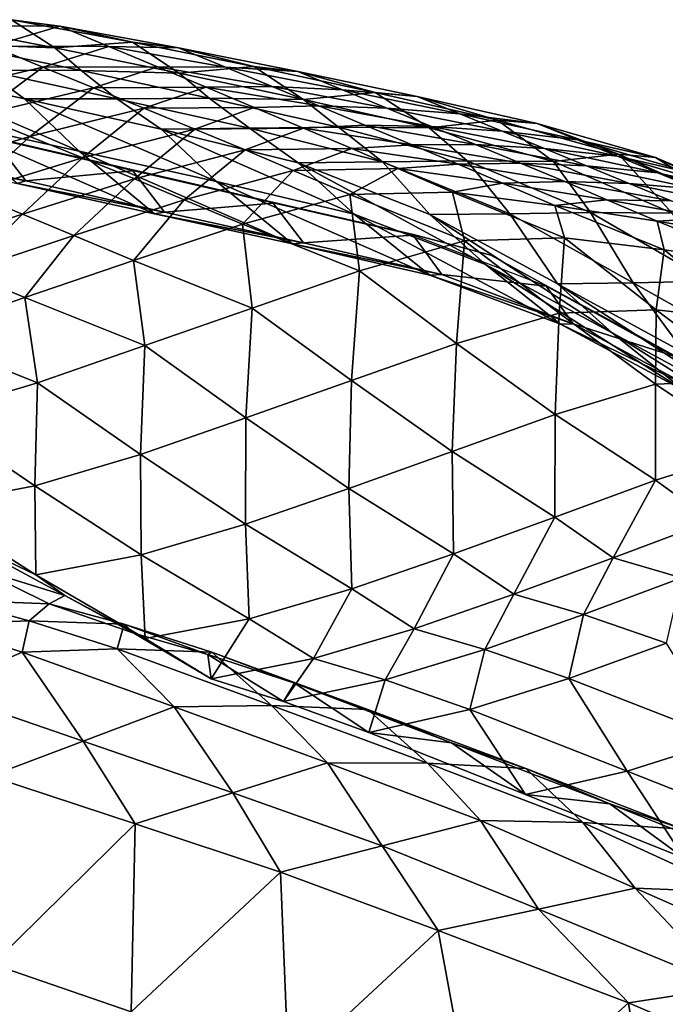
# Model space of a CAD drawing. Units: metres. Extents: x 182.05 to 191.1, y 196.11 to 199.19.
# Drawn here: x 187.38 to 187.51, y 198.99 to 199.18 of the extents above; entities that cross this region are included whole.
import ezdxf

# ---------------------------------------------------------------- set-up
doc = ezdxf.new("R2010")
doc.units = ezdxf.units.M
doc.linetypes.add('AUSGEZOGEN', pattern=[0])
doc.layers.add('VARIANTE-1-090615', color=7, linetype='AUSGEZOGEN', lineweight=13)

msp = doc.modelspace()

# ---------------------------------------------------------------- linework, layer by layer
at = {"layer": 'VARIANTE-1-090615', "color": 35, "linetype": 'AUSGEZOGEN', "lineweight": 25, "transparency": 33554687}
for points in [[(187.37958, 199.18417, 0.36261), (187.38818, 199.17859, 0.30604), (187.36369, 199.18331, 0.32131)], [(187.36564, 199.18301, 0.42269), (187.38916, 199.18286, 0.4031), (187.37958, 199.18417, 0.36261)], [(187.38916, 199.18286, 0.4031), (187.40356, 199.17968, 0.34514), (187.37958, 199.18417, 0.36261)], [(187.37958, 199.18417, 0.36261), (187.40356, 199.17968, 0.34514), (187.38818, 199.17859, 0.30604)], [(187.36369, 199.18331, 0.32131), (187.38818, 199.17859, 0.30604), (187.36813, 199.1793, 0.26863)], [(187.37574, 199.17889, 0.46585), (187.38916, 199.18286, 0.4031), (187.36564, 199.18301, 0.42269)], [(187.37574, 199.17889, 0.46585), (187.39887, 199.17882, 0.44401), (187.38916, 199.18286, 0.4031)], [(187.39887, 199.17882, 0.44401), (187.41272, 199.17857, 0.38343), (187.38916, 199.18286, 0.4031)], [(187.38916, 199.18286, 0.4031), (187.41272, 199.17857, 0.38343), (187.40356, 199.17968, 0.34514)], [(187.36248, 199.16929, 0.53252), (187.38579, 199.17477, 0.50871), (187.37574, 199.17889, 0.46585)], [(187.38818, 199.17859, 0.30604), (187.3934, 199.17406, 0.25544), (187.36813, 199.1793, 0.26863)], [(187.36813, 199.1793, 0.26863), (187.3934, 199.17406, 0.25544), (187.37434, 199.17412, 0.21942)], [(187.38579, 199.17477, 0.50871), (187.39887, 199.17882, 0.44401), (187.37574, 199.17889, 0.46585)], [(187.38579, 199.17477, 0.50871), (187.40852, 199.17478, 0.48463), (187.39887, 199.17882, 0.44401)], [(187.40356, 199.17968, 0.34514), (187.4128, 199.17358, 0.29071), (187.38818, 199.17859, 0.30604)], [(187.38818, 199.17859, 0.30604), (187.4128, 199.17358, 0.29071), (187.3934, 199.17406, 0.25544)], [(187.40852, 199.17478, 0.48463), (187.42202, 199.17473, 0.42212), (187.39887, 199.17882, 0.44401)], [(187.39887, 199.17882, 0.44401), (187.42202, 199.17473, 0.42212), (187.41272, 199.17857, 0.38343)], [(187.41272, 199.17857, 0.38343), (187.42762, 199.17486, 0.32765), (187.40356, 199.17968, 0.34514)], [(187.40356, 199.17968, 0.34514), (187.42762, 199.17486, 0.32765), (187.4128, 199.17358, 0.29071)], [(187.42202, 199.17473, 0.42212), (187.43636, 199.17391, 0.36376), (187.41272, 199.17857, 0.38343)], [(187.41272, 199.17857, 0.38343), (187.43636, 199.17391, 0.36376), (187.42762, 199.17486, 0.32765)], [(187.37434, 199.17412, 0.21942), (187.38216, 199.16843, 0.17476), (187.35539, 199.17425, 0.18381)], [(187.35539, 199.17425, 0.18381), (187.38216, 199.16843, 0.17476), (187.39296, 199.15807, 0.12531)], [(187.35539, 199.17425, 0.18381), (187.39296, 199.15807, 0.12531), (187.3659, 199.164, 0.13206)], [(187.37286, 199.16512, 0.57756), (187.38579, 199.17477, 0.50871), (187.36248, 199.16929, 0.53252)], [(187.37286, 199.16512, 0.57756), (187.39583, 199.17067, 0.55151), (187.38579, 199.17477, 0.50871)], [(187.3934, 199.17406, 0.25544), (187.40043, 199.16848, 0.20823), (187.37434, 199.17412, 0.21942)], [(187.37434, 199.17412, 0.21942), (187.40043, 199.16848, 0.20823), (187.38216, 199.16843, 0.17476)], [(187.39583, 199.17067, 0.55151), (187.40852, 199.17478, 0.48463), (187.38579, 199.17477, 0.50871)], [(187.4128, 199.17358, 0.29071), (187.41881, 199.16859, 0.24211), (187.3934, 199.17406, 0.25544)], [(187.3934, 199.17406, 0.25544), (187.41881, 199.16859, 0.24211), (187.40043, 199.16848, 0.20823)], [(187.39583, 199.17067, 0.55151), (187.41816, 199.17075, 0.52519), (187.40852, 199.17478, 0.48463)], [(187.41816, 199.17075, 0.52519), (187.43127, 199.17088, 0.46052), (187.40852, 199.17478, 0.48463)], [(187.40852, 199.17478, 0.48463), (187.43127, 199.17088, 0.46052), (187.42202, 199.17473, 0.42212)], [(187.42762, 199.17486, 0.32765), (187.43751, 199.16829, 0.27527), (187.4128, 199.17358, 0.29071)], [(187.43127, 199.17088, 0.46052), (187.44524, 199.17027, 0.40026), (187.42202, 199.17473, 0.42212)], [(187.42202, 199.17473, 0.42212), (187.44524, 199.17027, 0.40026), (187.43636, 199.17391, 0.36376)], [(187.43636, 199.17391, 0.36376), (187.45174, 199.16972, 0.31005), (187.42762, 199.17486, 0.32765)], [(187.42762, 199.17486, 0.32765), (187.45174, 199.16972, 0.31005), (187.43751, 199.16829, 0.27527)], [(187.4128, 199.17358, 0.29071), (187.43751, 199.16829, 0.27527), (187.41881, 199.16859, 0.24211)], [(187.44524, 199.17027, 0.40026), (187.46004, 199.16892, 0.344), (187.43636, 199.17391, 0.36376)], [(187.43636, 199.17391, 0.36376), (187.46004, 199.16892, 0.344), (187.45174, 199.16972, 0.31005)], [(187.38317, 199.16096, 0.62219), (187.39583, 199.17067, 0.55151), (187.37286, 199.16512, 0.57756)], [(187.38317, 199.16096, 0.62219), (187.40581, 199.16658, 0.59389), (187.39583, 199.17067, 0.55151)], [(187.40581, 199.16658, 0.59389), (187.41816, 199.17075, 0.52519), (187.39583, 199.17067, 0.55151)], [(187.40581, 199.16658, 0.59389), (187.42774, 199.16673, 0.56534), (187.41816, 199.17075, 0.52519)], [(187.41816, 199.17075, 0.52519), (187.44051, 199.16705, 0.49886), (187.43127, 199.17088, 0.46052)], [(187.42774, 199.16673, 0.56534), (187.44051, 199.16705, 0.49886), (187.41816, 199.17075, 0.52519)], [(187.44051, 199.16705, 0.49886), (187.45406, 199.16662, 0.43647), (187.43127, 199.17088, 0.46052)], [(187.43127, 199.17088, 0.46052), (187.45406, 199.16662, 0.43647), (187.44524, 199.17027, 0.40026)], [(187.45406, 199.16662, 0.43647), (187.46849, 199.16547, 0.37832), (187.44524, 199.17027, 0.40026)], [(187.44524, 199.17027, 0.40026), (187.46849, 199.16547, 0.37832), (187.46004, 199.16892, 0.344)], [(187.40043, 199.16848, 0.20823), (187.40927, 199.16243, 0.16552), (187.38216, 199.16843, 0.17476)], [(187.38216, 199.16843, 0.17476), (187.40927, 199.16243, 0.16552), (187.42024, 199.15205, 0.11846)], [(187.38216, 199.16843, 0.17476), (187.42024, 199.15205, 0.11846), (187.39296, 199.15807, 0.12531)], [(187.41881, 199.16859, 0.24211), (187.42681, 199.16261, 0.19687), (187.40043, 199.16848, 0.20823)], [(187.40043, 199.16848, 0.20823), (187.42681, 199.16261, 0.19687), (187.40927, 199.16243, 0.16552)], [(187.43751, 199.16829, 0.27527), (187.44446, 199.16285, 0.22861), (187.41881, 199.16859, 0.24211)], [(187.41881, 199.16859, 0.24211), (187.44446, 199.16285, 0.22861), (187.42681, 199.16261, 0.19687)], [(187.45174, 199.16972, 0.31005), (187.4624, 199.16272, 0.25967), (187.43751, 199.16829, 0.27527)], [(187.43751, 199.16829, 0.27527), (187.4624, 199.16272, 0.25967), (187.44446, 199.16285, 0.22861)], [(187.46004, 199.16892, 0.344), (187.476, 199.16424, 0.2923), (187.45174, 199.16972, 0.31005)], [(187.45174, 199.16972, 0.31005), (187.476, 199.16424, 0.2923), (187.4624, 199.16272, 0.25967)], [(187.46849, 199.16547, 0.37832), (187.48385, 199.16357, 0.32411), (187.46004, 199.16892, 0.344)], [(187.46004, 199.16892, 0.344), (187.48385, 199.16357, 0.32411), (187.476, 199.16424, 0.2923)], [(187.39367, 199.15671, 0.66801), (187.40581, 199.16658, 0.59389), (187.38317, 199.16096, 0.62219)], [(187.39367, 199.15671, 0.66801), (187.41596, 199.1624, 0.63747), (187.40581, 199.16658, 0.59389)], [(187.41596, 199.1624, 0.63747), (187.42774, 199.16673, 0.56534), (187.40581, 199.16658, 0.59389)], [(187.41596, 199.1624, 0.63747), (187.43751, 199.16263, 0.60667), (187.42774, 199.16673, 0.56534)], [(187.43751, 199.16263, 0.60667), (187.44968, 199.16324, 0.5368), (187.44051, 199.16705, 0.49886), (187.42774, 199.16673, 0.56534)], [(187.44968, 199.16324, 0.5368), (187.46289, 199.16298, 0.47263), (187.44051, 199.16705, 0.49886)], [(187.44051, 199.16705, 0.49886), (187.46289, 199.16298, 0.47263), (187.45406, 199.16662, 0.43647)], [(187.46289, 199.16298, 0.47263), (187.47689, 199.16201, 0.41237), (187.45406, 199.16662, 0.43647)], [(187.45406, 199.16662, 0.43647), (187.47689, 199.16201, 0.41237), (187.46849, 199.16547, 0.37832)], [(187.36036, 199.15425, 0.65066), (187.38317, 199.16096, 0.62219), (187.37286, 199.16512, 0.57756)], [(187.47689, 199.16201, 0.41237), (187.49186, 199.16031, 0.35627), (187.46849, 199.16547, 0.37832)], [(187.46849, 199.16547, 0.37832), (187.49186, 199.16031, 0.35627), (187.48385, 199.16357, 0.32411)], [(187.3659, 199.164, 0.13206), (187.39296, 199.15807, 0.12531), (187.40796, 199.14561, 0.07398)], [(187.3659, 199.164, 0.13206), (187.40796, 199.14561, 0.07398), (187.38069, 199.15161, 0.0784)], [(187.38211, 199.15932, -0.4), (187.36663, 199.1629, -0.4), (187.36663, 199.1629, 0)], [(187.38211, 199.15932, -0.4), (187.36663, 199.1629, 0), (187.38211, 199.15932, 0)], [(187.40397, 199.15254, 0.71304), (187.41596, 199.1624, 0.63747), (187.39367, 199.15671, 0.66801)], [(187.40397, 199.15254, 0.71304), (187.42593, 199.1583, 0.68025), (187.41596, 199.1624, 0.63747)], [(187.42681, 199.16261, 0.19687), (187.43645, 199.15577, 0.15613), (187.40927, 199.16243, 0.16552)], [(187.40927, 199.16243, 0.16552), (187.43645, 199.15577, 0.15613), (187.44752, 199.14558, 0.11153)], [(187.40927, 199.16243, 0.16552), (187.44752, 199.14558, 0.11153), (187.42024, 199.15205, 0.11846)], [(187.42593, 199.1583, 0.68025), (187.43751, 199.16263, 0.60667), (187.41596, 199.1624, 0.63747)], [(187.42593, 199.1583, 0.68025), (187.44708, 199.15861, 0.64721), (187.43751, 199.16263, 0.60667)], [(187.44446, 199.16285, 0.22861), (187.45316, 199.15593, 0.18537), (187.42681, 199.16261, 0.19687)], [(187.42681, 199.16261, 0.19687), (187.45316, 199.15593, 0.18537), (187.43645, 199.15577, 0.15613)], [(187.43751, 199.16263, 0.60667), (187.45904, 199.15933, 0.5759), (187.44968, 199.16324, 0.5368)], [(187.44708, 199.15861, 0.64721), (187.45904, 199.15933, 0.5759), (187.43751, 199.16263, 0.60667)], [(187.4624, 199.16272, 0.25967), (187.46999, 199.15614, 0.21499), (187.44446, 199.16285, 0.22861)], [(187.44446, 199.16285, 0.22861), (187.46999, 199.15614, 0.21499), (187.45316, 199.15593, 0.18537)], [(187.45904, 199.15933, 0.5759), (187.47165, 199.15936, 0.50839), (187.44968, 199.16324, 0.5368)], [(187.44968, 199.16324, 0.5368), (187.47165, 199.15936, 0.50839), (187.46289, 199.16298, 0.47263)], [(187.476, 199.16424, 0.2923), (187.48707, 199.15601, 0.24396), (187.4624, 199.16272, 0.25967)], [(187.4624, 199.16272, 0.25967), (187.48707, 199.15601, 0.24396), (187.46999, 199.15614, 0.21499)], [(187.47165, 199.15936, 0.50839), (187.48529, 199.15857, 0.44636), (187.46289, 199.16298, 0.47263)], [(187.46289, 199.16298, 0.47263), (187.48529, 199.15857, 0.44636), (187.47689, 199.16201, 0.41237)], [(187.48385, 199.16357, 0.32411), (187.49997, 199.15748, 0.27446), (187.476, 199.16424, 0.2923)], [(187.476, 199.16424, 0.2923), (187.49997, 199.15748, 0.27446), (187.48707, 199.15601, 0.24396)], [(187.49186, 199.16031, 0.35627), (187.50732, 199.1568, 0.30415), (187.48385, 199.16357, 0.32411)], [(187.48385, 199.16357, 0.32411), (187.50732, 199.1568, 0.30415), (187.49997, 199.15748, 0.27446)], [(187.35483, 199.15836, 0.03827), (187.38242, 199.15214, 0.03606), (187.37588, 199.16061, 0)], [(187.37116, 199.14988, 0.69875), (187.38317, 199.16096, 0.62219), (187.36036, 199.15425, 0.65066)], [(187.37116, 199.14988, 0.69875), (187.39367, 199.15671, 0.66801), (187.38317, 199.16096, 0.62219)], [(187.38242, 199.15214, 0.03606), (187.40365, 199.15419, 0), (187.37588, 199.16061, 0)], [(187.48529, 199.15857, 0.44636), (187.49982, 199.15704, 0.38816), (187.47689, 199.16201, 0.41237)], [(187.47689, 199.16201, 0.41237), (187.49982, 199.15704, 0.38816), (187.49186, 199.16031, 0.35627)], [(187.39752, 199.15576, -0.4), (187.38211, 199.15932, -0.4), (187.38211, 199.15932, 0)], [(187.39752, 199.15576, -0.4), (187.38211, 199.15932, 0), (187.39752, 199.15576, 0)], [(187.43546, 199.15421, 0.72312), (187.44708, 199.15861, 0.64721), (187.42593, 199.1583, 0.68025)], [(187.43546, 199.15421, 0.72312), (187.45623, 199.1546, 0.68783), (187.44708, 199.15861, 0.64721)], [(187.44708, 199.15861, 0.64721), (187.46821, 199.15551, 0.61423), (187.45904, 199.15933, 0.5759)], [(187.45623, 199.1546, 0.68783), (187.46821, 199.15551, 0.61423), (187.44708, 199.15861, 0.64721)], [(187.45904, 199.15933, 0.5759), (187.48058, 199.15566, 0.5453), (187.47165, 199.15936, 0.50839)], [(187.46821, 199.15551, 0.61423), (187.48058, 199.15566, 0.5453), (187.45904, 199.15933, 0.5759)], [(187.48058, 199.15566, 0.5453), (187.49362, 199.15514, 0.47997), (187.47165, 199.15936, 0.50839)], [(187.47165, 199.15936, 0.50839), (187.49362, 199.15514, 0.47997), (187.48529, 199.15857, 0.44636)], [(187.49362, 199.15514, 0.47997), (187.50778, 199.15379, 0.42), (187.48529, 199.15857, 0.44636)], [(187.48529, 199.15857, 0.44636), (187.50778, 199.15379, 0.42), (187.49982, 199.15704, 0.38816)], [(187.49982, 199.15704, 0.38816), (187.51483, 199.1536, 0.33416), (187.49186, 199.16031, 0.35627)], [(187.49186, 199.16031, 0.35627), (187.51483, 199.1536, 0.33416), (187.50732, 199.1568, 0.30415)], [(187.35339, 199.15764, 0.08282), (187.38242, 199.15214, 0.03606), (187.35483, 199.15836, 0.03827)], [(187.35339, 199.15764, 0.08282), (187.38069, 199.15161, 0.0784), (187.38242, 199.15214, 0.03606)], [(187.38176, 199.14558, 0.74606), (187.39367, 199.15671, 0.66801), (187.37116, 199.14988, 0.69875)], [(187.38176, 199.14558, 0.74606), (187.40397, 199.15254, 0.71304), (187.39367, 199.15671, 0.66801)], [(187.39296, 199.15807, 0.12531), (187.42024, 199.15205, 0.11846), (187.4353, 199.13963, 0.06957)], [(187.39296, 199.15807, 0.12531), (187.4353, 199.13963, 0.06957), (187.40796, 199.14561, 0.07398)], [(187.41384, 199.14839, 0.75815), (187.42593, 199.1583, 0.68025), (187.40397, 199.15254, 0.71304)], [(187.41384, 199.14839, 0.75815), (187.43546, 199.15421, 0.72312), (187.42593, 199.1583, 0.68025)], [(187.49997, 199.15748, 0.27446), (187.51062, 199.14577, 0.22816), (187.48707, 199.15601, 0.24396)], [(187.50778, 199.15379, 0.42), (187.52229, 199.15039, 0.36392), (187.49982, 199.15704, 0.38816)], [(187.49982, 199.15704, 0.38816), (187.52229, 199.15039, 0.36392), (187.51483, 199.1536, 0.33416)], [(187.50732, 199.1568, 0.30415), (187.5228, 199.14722, 0.25653), (187.49997, 199.15748, 0.27446)], [(187.49997, 199.15748, 0.27446), (187.5228, 199.14722, 0.25653), (187.51062, 199.14577, 0.22816)], [(187.51483, 199.1536, 0.33416), (187.52966, 199.14656, 0.28411), (187.50732, 199.1568, 0.30415)], [(187.50732, 199.1568, 0.30415), (187.52966, 199.14656, 0.28411), (187.5228, 199.14722, 0.25653)], [(187.41311, 199.15216, -0.4), (187.39752, 199.15576, -0.4), (187.39752, 199.15576, 0)], [(187.41311, 199.15216, -0.4), (187.39752, 199.15576, 0), (187.41311, 199.15216, 0)], [(187.44667, 199.14948, 0.76504), (187.45623, 199.1546, 0.68783), (187.43546, 199.15421, 0.72312)], [(187.45316, 199.15593, 0.18537), (187.46258, 199.14548, 0.14657), (187.43645, 199.15577, 0.15613)], [(187.43645, 199.15577, 0.15613), (187.46258, 199.14548, 0.14657), (187.47361, 199.13553, 0.10452)], [(187.43645, 199.15577, 0.15613), (187.47361, 199.13553, 0.10452), (187.44752, 199.14558, 0.11153)], [(187.44667, 199.14948, 0.76504), (187.46704, 199.14995, 0.72753), (187.45623, 199.1546, 0.68783)], [(187.46999, 199.15614, 0.21499), (187.47844, 199.14565, 0.17373), (187.45316, 199.15593, 0.18537)], [(187.45316, 199.15593, 0.18537), (187.47844, 199.14565, 0.17373), (187.46258, 199.14548, 0.14657)], [(187.45623, 199.1546, 0.68783), (187.47697, 199.1517, 0.65263), (187.46821, 199.15551, 0.61423)], [(187.46704, 199.14995, 0.72753), (187.47697, 199.1517, 0.65263), (187.45623, 199.1546, 0.68783)], [(187.46821, 199.15551, 0.61423), (187.48934, 199.15203, 0.58143), (187.48058, 199.15566, 0.5453)], [(187.47697, 199.1517, 0.65263), (187.48934, 199.15203, 0.58143), (187.46821, 199.15551, 0.61423)], [(187.48707, 199.15601, 0.24396), (187.49441, 199.14587, 0.20125), (187.46999, 199.15614, 0.21499)], [(187.46999, 199.15614, 0.21499), (187.49441, 199.14587, 0.20125), (187.47844, 199.14565, 0.17373)], [(187.48934, 199.15203, 0.58143), (187.50212, 199.15162, 0.51469), (187.48058, 199.15566, 0.5453)], [(187.48058, 199.15566, 0.5453), (187.50212, 199.15162, 0.51469), (187.49362, 199.15514, 0.47997)], [(187.48707, 199.15601, 0.24396), (187.51062, 199.14577, 0.22816), (187.49441, 199.14587, 0.20125)], [(187.50212, 199.15162, 0.51469), (187.51568, 199.15055, 0.45147), (187.49362, 199.15514, 0.47997)], [(187.49362, 199.15514, 0.47997), (187.51568, 199.15055, 0.45147), (187.50778, 199.15379, 0.42)], [(187.39192, 199.1413, 0.79346), (187.40397, 199.15254, 0.71304), (187.38176, 199.14558, 0.74606)], [(187.38242, 199.15214, 0.03606), (187.40993, 199.14597, 0.03388), (187.40365, 199.15419, 0)], [(187.39192, 199.1413, 0.79346), (187.41384, 199.14839, 0.75815), (187.40397, 199.15254, 0.71304)], [(187.40993, 199.14597, 0.03388), (187.43147, 199.14777, 0), (187.40365, 199.15419, 0)], [(187.42538, 199.14358, 0.80231), (187.43546, 199.15421, 0.72312), (187.41384, 199.14839, 0.75815)], [(187.42538, 199.14358, 0.80231), (187.44667, 199.14948, 0.76504), (187.43546, 199.15421, 0.72312)], [(187.51568, 199.15055, 0.45147), (187.52975, 199.1472, 0.39363), (187.50778, 199.15379, 0.42)], [(187.50778, 199.15379, 0.42), (187.52975, 199.1472, 0.39363), (187.52229, 199.15039, 0.36392)], [(187.38069, 199.15161, 0.0784), (187.40993, 199.14597, 0.03388), (187.38242, 199.15214, 0.03606)], [(187.38069, 199.15161, 0.0784), (187.40796, 199.14561, 0.07398), (187.40993, 199.14597, 0.03388)], [(187.42846, 199.14862, -0.4), (187.41311, 199.15216, -0.4), (187.41311, 199.15216, 0)], [(187.42846, 199.14862, -0.4), (187.41311, 199.15216, 0), (187.42846, 199.14862, 0)], [(187.42024, 199.15205, 0.11846), (187.44752, 199.14558, 0.11153), (187.46256, 199.13343, 0.06515)], [(187.42024, 199.15205, 0.11846), (187.46256, 199.13343, 0.06515), (187.4353, 199.13963, 0.06957)], [(187.46704, 199.14995, 0.72753), (187.48736, 199.14725, 0.69012), (187.47697, 199.1517, 0.65263)], [(187.47697, 199.1517, 0.65263), (187.49771, 199.14842, 0.61765), (187.48934, 199.15203, 0.58143)], [(187.48736, 199.14725, 0.69012), (187.49771, 199.14842, 0.61765), (187.47697, 199.1517, 0.65263)], [(187.49771, 199.14842, 0.61765), (187.51046, 199.14819, 0.54866), (187.48934, 199.15203, 0.58143)], [(187.48934, 199.15203, 0.58143), (187.51046, 199.14819, 0.54866), (187.50212, 199.15162, 0.51469)], [(187.51046, 199.14819, 0.54866), (187.52374, 199.14723, 0.48402), (187.50212, 199.15162, 0.51469)], [(187.50212, 199.15162, 0.51469), (187.52374, 199.14723, 0.48402), (187.51568, 199.15055, 0.45147)], [(187.35959, 199.13845, 0.7789), (187.38176, 199.14558, 0.74606), (187.37116, 199.14988, 0.69875)], [(187.44859, 199.13428, 0.84494), (187.44667, 199.14948, 0.76504), (187.42538, 199.14358, 0.80231)], [(187.44398, 199.14503, -0.4), (187.42846, 199.14862, -0.4), (187.42846, 199.14862, 0)], [(187.44398, 199.14503, -0.4), (187.42846, 199.14862, 0), (187.44398, 199.14503, 0)], [(187.46946, 199.14028, 0.80545), (187.46704, 199.14995, 0.72753), (187.44667, 199.14948, 0.76504)], [(187.44859, 199.13428, 0.84494), (187.46946, 199.14028, 0.80545), (187.44667, 199.14948, 0.76504)], [(187.46946, 199.14028, 0.80545), (187.4893, 199.14088, 0.76572), (187.46704, 199.14995, 0.72753)], [(187.4893, 199.14088, 0.76572), (187.48736, 199.14725, 0.69012), (187.46704, 199.14995, 0.72753)], [(187.40377, 199.13636, 0.8399), (187.41384, 199.14839, 0.75815), (187.39192, 199.1413, 0.79346)], [(187.40377, 199.13636, 0.8399), (187.42538, 199.14358, 0.80231), (187.41384, 199.14839, 0.75815)], [(187.40993, 199.14597, 0.03388), (187.43749, 199.13983, 0.03171), (187.43147, 199.14777, 0)], [(187.43749, 199.13983, 0.03171), (187.45927, 199.14135, 0), (187.43147, 199.14777, 0)], [(187.48736, 199.14725, 0.69012), (187.50767, 199.14418, 0.65297), (187.49771, 199.14842, 0.61765)], [(187.4893, 199.14088, 0.76572), (187.50904, 199.13847, 0.72614), (187.48736, 199.14725, 0.69012)], [(187.50904, 199.13847, 0.72614), (187.50767, 199.14418, 0.65297), (187.48736, 199.14725, 0.69012)], [(187.50767, 199.14418, 0.65297), (187.51843, 199.14477, 0.5827), (187.49771, 199.14842, 0.61765)], [(187.49771, 199.14842, 0.61765), (187.51843, 199.14477, 0.5827), (187.51046, 199.14819, 0.54866)], [(187.37004, 199.13406, 0.82859), (187.38176, 199.14558, 0.74606), (187.35959, 199.13845, 0.7789)], [(187.37004, 199.13406, 0.82859), (187.39192, 199.1413, 0.79346), (187.38176, 199.14558, 0.74606)], [(187.40796, 199.14561, 0.07398), (187.43749, 199.13983, 0.03171), (187.40993, 199.14597, 0.03388)], [(187.40796, 199.14561, 0.07398), (187.4353, 199.13963, 0.06957), (187.43749, 199.13983, 0.03171)], [(187.45932, 199.14149, -0.4), (187.44398, 199.14503, -0.4), (187.44398, 199.14503, 0)], [(187.45932, 199.14149, -0.4), (187.44398, 199.14503, 0), (187.45932, 199.14149, 0)], [(187.44752, 199.14558, 0.11153), (187.47361, 199.13553, 0.10452), (187.48847, 199.12368, 0.06075)], [(187.44752, 199.14558, 0.11153), (187.48847, 199.12368, 0.06075), (187.46256, 199.13343, 0.06515)], [(187.47844, 199.14565, 0.17373), (187.48788, 199.1317, 0.13683), (187.46258, 199.14548, 0.14657)], [(187.46258, 199.14548, 0.14657), (187.48788, 199.1317, 0.13683), (187.49874, 199.12198, 0.0974)], [(187.46258, 199.14548, 0.14657), (187.49874, 199.12198, 0.0974), (187.47361, 199.13553, 0.10452)], [(187.49441, 199.14587, 0.20125), (187.50288, 199.13195, 0.16191), (187.47844, 199.14565, 0.17373)], [(187.47844, 199.14565, 0.17373), (187.50288, 199.13195, 0.16191), (187.48788, 199.1317, 0.13683)], [(187.51062, 199.14577, 0.22816), (187.51798, 199.13224, 0.18735), (187.49441, 199.14587, 0.20125)], [(187.49441, 199.14587, 0.20125), (187.51798, 199.13224, 0.18735), (187.50288, 199.13195, 0.16191)], [(187.50767, 199.14418, 0.65297), (187.52795, 199.14073, 0.61588), (187.51843, 199.14477, 0.5827)], [(187.42732, 199.12692, 0.8848), (187.42538, 199.14358, 0.80231), (187.40377, 199.13636, 0.8399)], [(187.42732, 199.12692, 0.8848), (187.44859, 199.13428, 0.84494), (187.42538, 199.14358, 0.80231)], [(187.50904, 199.13847, 0.72614), (187.52869, 199.13568, 0.68685), (187.50767, 199.14418, 0.65297)], [(187.52869, 199.13568, 0.68685), (187.52795, 199.14073, 0.61588), (187.50767, 199.14418, 0.65297)], [(187.38218, 199.12901, 0.87732), (187.39192, 199.1413, 0.79346), (187.37004, 199.13406, 0.82859)], [(187.38218, 199.12901, 0.87732), (187.40377, 199.13636, 0.8399), (187.39192, 199.1413, 0.79346)], [(187.43749, 199.13983, 0.03171), (187.46496, 199.1336, 0.02957), (187.45927, 199.14135, 0)], [(187.46496, 199.1336, 0.02957), (187.48564, 199.13124, 0), (187.45927, 199.14135, 0)], [(187.47465, 199.13743, -0.4), (187.45932, 199.14149, -0.4), (187.45932, 199.14149, 0)], [(187.47465, 199.13743, -0.4), (187.45932, 199.14149, 0), (187.47465, 199.13743, 0)], [(187.48822, 199.12588, 0.84499), (187.4893, 199.14088, 0.76572), (187.46946, 199.14028, 0.80545)], [(187.48822, 199.12588, 0.84499), (187.5075, 199.12657, 0.80306), (187.4893, 199.14088, 0.76572)], [(187.5075, 199.12657, 0.80306), (187.50904, 199.13847, 0.72614), (187.4893, 199.14088, 0.76572)], [(187.4353, 199.13963, 0.06957), (187.46496, 199.1336, 0.02957), (187.43749, 199.13983, 0.03171)], [(187.4353, 199.13963, 0.06957), (187.46256, 199.13343, 0.06515), (187.46496, 199.1336, 0.02957)], [(187.46784, 199.11986, 0.8867), (187.46946, 199.14028, 0.80545), (187.44859, 199.13428, 0.84494)], [(187.46784, 199.11986, 0.8867), (187.48822, 199.12588, 0.84499), (187.46946, 199.14028, 0.80545)], [(187.48863, 199.12976, -0.4), (187.47465, 199.13743, -0.4), (187.47465, 199.13743, 0)], [(187.48863, 199.12976, -0.4), (187.47465, 199.13743, 0), (187.48863, 199.12976, 0)], [(187.5075, 199.12657, 0.80306), (187.52663, 199.12442, 0.7613), (187.50904, 199.13847, 0.72614)], [(187.52663, 199.12442, 0.7613), (187.52869, 199.13568, 0.68685), (187.50904, 199.13847, 0.72614)], [(187.40601, 199.11946, 0.9245), (187.40377, 199.13636, 0.8399), (187.38218, 199.12901, 0.87732)], [(187.40601, 199.11946, 0.9245), (187.42732, 199.12692, 0.8848), (187.40377, 199.13636, 0.8399)], [(187.47361, 199.13553, 0.10452), (187.49874, 199.12198, 0.0974), (187.51325, 199.11043, 0.05633)], [(187.47361, 199.13553, 0.10452), (187.51325, 199.11043, 0.05633), (187.48847, 199.12368, 0.06075)], [(187.36069, 199.12164, 0.91506), (187.38218, 199.12901, 0.87732), (187.37004, 199.13406, 0.82859)], [(187.44699, 199.1125, 0.92883), (187.44859, 199.13428, 0.84494), (187.42732, 199.12692, 0.8848)], [(187.44699, 199.1125, 0.92883), (187.46784, 199.11986, 0.8867), (187.44859, 199.13428, 0.84494)], [(187.46256, 199.13343, 0.06515), (187.49102, 199.12378, 0.02744), (187.46496, 199.1336, 0.02957)], [(187.46256, 199.13343, 0.06515), (187.48847, 199.12368, 0.06075), (187.49102, 199.12378, 0.02744)], [(187.46496, 199.1336, 0.02957), (187.49102, 199.12378, 0.02744), (187.48564, 199.13124, 0)], [(187.49102, 199.12378, 0.02744), (187.5108, 199.11743, 0), (187.48564, 199.13124, 0)], [(187.50288, 199.13195, 0.16191), (187.51323, 199.11786, 0.12701), (187.48788, 199.1317, 0.13683)], [(187.48788, 199.1317, 0.13683), (187.51323, 199.11786, 0.12701), (187.5238, 199.10845, 0.09026)], [(187.48788, 199.1317, 0.13683), (187.5238, 199.10845, 0.09026), (187.49874, 199.12198, 0.0974)], [(187.51798, 199.13224, 0.18735), (187.52733, 199.11815, 0.15005), (187.50288, 199.13195, 0.16191)], [(187.50288, 199.13195, 0.16191), (187.52733, 199.11815, 0.15005), (187.51323, 199.11786, 0.12701)], [(187.50248, 199.12216, -0.4), (187.48863, 199.12976, -0.4), (187.48863, 199.12976, 0)], [(187.50248, 199.12216, -0.4), (187.48863, 199.12976, 0), (187.50248, 199.12216, 0)], [(187.38473, 199.11203, 0.96458), (187.38218, 199.12901, 0.87732), (187.36069, 199.12164, 0.91506)], [(187.38473, 199.11203, 0.96458), (187.40601, 199.11946, 0.9245), (187.38218, 199.12901, 0.87732)], [(187.42608, 199.1051, 0.97083), (187.42732, 199.12692, 0.8848), (187.40601, 199.11946, 0.9245)], [(187.42608, 199.1051, 0.97083), (187.44699, 199.1125, 0.92883), (187.42732, 199.12692, 0.8848)], [(187.48742, 199.10578, 0.92934), (187.48822, 199.12588, 0.84499), (187.46784, 199.11986, 0.8867)], [(187.48742, 199.10578, 0.92934), (187.50731, 199.1118, 0.88541), (187.48822, 199.12588, 0.84499)], [(187.50731, 199.1118, 0.88541), (187.5075, 199.12657, 0.80306), (187.48822, 199.12588, 0.84499)], [(187.50731, 199.1118, 0.88541), (187.52601, 199.11255, 0.84126), (187.5075, 199.12657, 0.80306)], [(187.52601, 199.11255, 0.84126), (187.52663, 199.12442, 0.7613), (187.5075, 199.12657, 0.80306)], [(187.48847, 199.12368, 0.06075), (187.51588, 199.11039, 0.02534), (187.49102, 199.12378, 0.02744)], [(187.48847, 199.12368, 0.06075), (187.51325, 199.11043, 0.05633), (187.51588, 199.11039, 0.02534)], [(187.49102, 199.12378, 0.02744), (187.51588, 199.11039, 0.02534), (187.5108, 199.11743, 0)], [(187.36342, 199.10571, 1.00476), (187.38473, 199.11203, 0.96458), (187.36069, 199.12164, 0.91506)], [(187.49874, 199.12198, 0.0974), (187.5238, 199.10845, 0.09026), (187.53783, 199.09732, 0.05196)], [(187.49874, 199.12198, 0.0974), (187.53783, 199.09732, 0.05196), (187.51325, 199.11043, 0.05633)], [(187.51632, 199.11457, -0.4), (187.50248, 199.12216, -0.4), (187.50248, 199.12216, 0)], [(187.51632, 199.11457, -0.4), (187.50248, 199.12216, 0), (187.51632, 199.11457, 0)], [(187.40517, 199.09782, 1.01326), (187.40601, 199.11946, 0.9245), (187.38473, 199.11203, 0.96458)], [(187.40517, 199.09782, 1.01326), (187.42608, 199.1051, 0.97083), (187.40601, 199.11946, 0.9245)], [(187.46701, 199.09842, 0.97374), (187.46784, 199.11986, 0.8867), (187.44699, 199.1125, 0.92883)], [(187.46701, 199.09842, 0.97374), (187.48742, 199.10578, 0.92934), (187.46784, 199.11986, 0.8867)], [(187.38419, 199.09164, 1.05583), (187.38473, 199.11203, 0.96458), (187.36342, 199.10571, 1.00476)], [(187.38419, 199.09164, 1.05583), (187.40517, 199.09782, 1.01326), (187.38473, 199.11203, 0.96458)], [(187.4465, 199.09109, 1.01803), (187.44699, 199.1125, 0.92883), (187.42608, 199.1051, 0.97083)], [(187.4465, 199.09109, 1.01803), (187.46701, 199.09842, 0.97374), (187.44699, 199.1125, 0.92883)], [(187.50732, 199.09273, 0.97171), (187.50731, 199.1118, 0.88541), (187.48742, 199.10578, 0.92934)], [(187.52671, 199.09873, 0.92557), (187.52601, 199.11255, 0.84126), (187.50731, 199.1118, 0.88541)], [(187.50732, 199.09273, 0.97171), (187.52671, 199.09873, 0.92557), (187.50731, 199.1118, 0.88541)], [(187.36294, 199.08757, 1.09855), (187.38419, 199.09164, 1.05583), (187.36342, 199.10571, 1.00476)], [(187.48734, 199.08537, 1.01837), (187.48742, 199.10578, 0.92934), (187.46701, 199.09842, 0.97374)], [(187.48734, 199.08537, 1.01837), (187.50732, 199.09273, 0.97171), (187.48742, 199.10578, 0.92934)], [(187.42597, 199.08397, 1.06279), (187.42608, 199.1051, 0.97083), (187.40517, 199.09782, 1.01326)], [(187.42597, 199.08397, 1.06279), (187.4465, 199.09109, 1.01803), (187.42608, 199.1051, 0.97083)], [(187.40532, 199.07793, 1.10773), (187.40517, 199.09782, 1.01326), (187.38419, 199.09164, 1.05583)], [(187.40532, 199.07793, 1.10773), (187.42597, 199.08397, 1.06279), (187.40517, 199.09782, 1.01326)], [(187.46723, 199.07812, 1.06495), (187.46701, 199.09842, 0.97374), (187.4465, 199.09109, 1.01803)], [(187.46723, 199.07812, 1.06495), (187.48734, 199.08537, 1.01837), (187.46701, 199.09842, 0.97374)], [(187.51854, 199.08465, 1.01576), (187.52671, 199.09873, 0.92557), (187.50732, 199.09273, 0.97171)], [(187.49894, 199.07731, 1.06469), (187.50732, 199.09273, 0.97171), (187.48734, 199.08537, 1.01837)], [(187.49894, 199.07731, 1.06469), (187.51854, 199.08465, 1.01576), (187.50732, 199.09273, 0.97171)], [(187.38437, 199.07394, 1.15286), (187.38419, 199.09164, 1.05583), (187.36294, 199.08757, 1.09855)], [(187.38437, 199.07394, 1.15286), (187.40532, 199.07793, 1.10773), (187.38419, 199.09164, 1.05583)], [(187.44707, 199.07113, 1.11204), (187.4465, 199.09109, 1.01803), (187.42597, 199.08397, 1.06279)], [(187.44707, 199.07113, 1.11204), (187.46723, 199.07812, 1.06495), (187.4465, 199.09109, 1.01803)], [(187.36797, 199.08179, 1.19764), (187.38437, 199.07394, 1.15286), (187.36294, 199.08757, 1.09855)], [(187.47922, 199.07009, 1.11355), (187.48734, 199.08537, 1.01837), (187.46723, 199.07812, 1.06495)], [(187.47922, 199.07009, 1.11355), (187.49894, 199.07731, 1.06469), (187.48734, 199.08537, 1.01837)], [(187.51253, 199.07334, 1.11171), (187.51854, 199.08465, 1.01576), (187.49894, 199.07731, 1.06469)], [(187.42675, 199.06521, 1.15935), (187.42597, 199.08397, 1.06279), (187.40532, 199.07793, 1.10773)], [(187.42675, 199.06521, 1.15935), (187.44707, 199.07113, 1.11204), (187.42597, 199.08397, 1.06279)], [(187.37281, 199.07521, 1.30236), (187.39015, 199.0698, 1.25408), (187.36797, 199.08179, 1.19764)], [(187.39015, 199.0698, 1.25408), (187.38437, 199.07394, 1.15286), (187.36797, 199.08179, 1.19764)], [(187.40608, 199.06126, 1.20688), (187.40532, 199.07793, 1.10773), (187.38437, 199.07394, 1.15286)], [(187.40608, 199.06126, 1.20688), (187.42675, 199.06521, 1.15935), (187.40532, 199.07793, 1.10773)], [(187.45945, 199.06319, 1.16298), (187.46723, 199.07812, 1.06495), (187.44707, 199.07113, 1.11204)], [(187.45945, 199.06319, 1.16298), (187.47922, 199.07009, 1.11355), (187.46723, 199.07812, 1.06495)], [(187.49304, 199.06606, 1.16287), (187.49894, 199.07731, 1.06469), (187.47922, 199.07009, 1.11355)], [(187.49304, 199.06606, 1.16287), (187.51253, 199.07334, 1.11171), (187.49894, 199.07731, 1.06469)], [(187.36809, 199.0689, 1.41404), (187.38704, 199.06817, 1.36292), (187.37281, 199.07521, 1.30236)], [(187.38704, 199.06817, 1.36292), (187.39015, 199.0698, 1.25408), (187.37281, 199.07521, 1.30236)], [(187.39015, 199.0698, 1.25408), (187.40608, 199.06126, 1.20688), (187.38437, 199.07394, 1.15286)], [(187.50953, 199.06035, 1.2107), (187.51253, 199.07334, 1.11171), (187.49304, 199.06606, 1.16287)], [(187.4395, 199.05729, 1.21265), (187.44707, 199.07113, 1.11204), (187.42675, 199.06521, 1.15935)], [(187.4395, 199.05729, 1.21265), (187.45945, 199.06319, 1.16298), (187.44707, 199.07113, 1.11204)], [(187.36428, 199.06408, 1.53218), (187.38307, 199.06477, 1.47783), (187.36809, 199.0689, 1.41404)], [(187.38307, 199.06477, 1.47783), (187.38704, 199.06817, 1.36292), (187.36809, 199.0689, 1.41404)], [(187.38704, 199.06817, 1.36292), (187.40385, 199.06234, 1.31217), (187.39015, 199.0698, 1.25408)], [(187.40385, 199.06234, 1.31217), (187.40608, 199.06126, 1.20688), (187.39015, 199.0698, 1.25408)], [(187.47347, 199.0591, 1.21464), (187.47922, 199.07009, 1.11355), (187.45945, 199.06319, 1.16298)], [(187.47347, 199.0591, 1.21464), (187.49304, 199.06606, 1.16287), (187.47922, 199.07009, 1.11355)], [(187.38307, 199.06477, 1.47783), (187.40191, 199.06413, 1.42421), (187.38704, 199.06817, 1.36292)], [(187.40191, 199.06413, 1.42421), (187.40385, 199.06234, 1.31217), (187.38704, 199.06817, 1.36292)], [(187.38169, 199.05859, 1.59733), (187.38307, 199.06477, 1.47783), (187.36428, 199.06408, 1.53218)], [(187.38169, 199.05859, 1.59733), (187.40051, 199.05923, 1.54036), (187.38307, 199.06477, 1.47783)], [(187.40051, 199.05923, 1.54036), (187.40191, 199.06413, 1.42421), (187.38307, 199.06477, 1.47783)], [(187.4192, 199.05326, 1.26258), (187.42675, 199.06521, 1.15935), (187.40608, 199.06126, 1.20688)], [(187.4192, 199.05326, 1.26258), (187.4395, 199.05729, 1.21265), (187.42675, 199.06521, 1.15935)], [(187.49015, 199.05335, 1.26483), (187.49304, 199.06606, 1.16287), (187.47347, 199.0591, 1.21464)], [(187.49015, 199.05335, 1.26483), (187.50953, 199.06035, 1.2107), (187.49304, 199.06606, 1.16287)], [(187.36437, 199.05103, 1.65457), (187.38169, 199.05859, 1.59733), (187.36428, 199.06408, 1.53218)], [(187.40051, 199.05923, 1.54036), (187.41931, 199.0586, 1.48418), (187.40191, 199.06413, 1.42421)], [(187.41931, 199.0586, 1.48418), (187.41849, 199.05814, 1.37099), (187.40191, 199.06413, 1.42421)], [(187.40191, 199.06413, 1.42421), (187.41849, 199.05814, 1.37099), (187.40385, 199.06234, 1.31217)], [(187.45368, 199.05306, 1.26668), (187.45945, 199.06319, 1.16298), (187.4395, 199.05729, 1.21265)], [(187.45368, 199.05306, 1.26668), (187.47347, 199.0591, 1.21464), (187.45945, 199.06319, 1.16298)], [(187.41849, 199.05814, 1.37099), (187.4192, 199.05326, 1.26258), (187.40385, 199.06234, 1.31217)], [(187.40385, 199.06234, 1.31217), (187.4192, 199.05326, 1.26258), (187.40608, 199.06126, 1.20688)], [(187.41185, 199.04769, 1.65918), (187.40051, 199.05923, 1.54036), (187.38169, 199.05859, 1.59733)], [(187.41185, 199.04769, 1.65918), (187.43114, 199.04801, 1.59951), (187.40051, 199.05923, 1.54036)], [(187.43114, 199.04801, 1.59951), (187.41931, 199.0586, 1.48418), (187.40051, 199.05923, 1.54036)], [(187.47051, 199.0472, 1.31926), (187.47347, 199.0591, 1.21464), (187.45368, 199.05306, 1.26668)], [(187.47051, 199.0472, 1.31926), (187.49015, 199.05335, 1.26483), (187.47347, 199.0591, 1.21464)], [(187.52136, 199.04117, 1.31139), (187.50953, 199.06035, 1.2107), (187.49015, 199.05335, 1.26483)], [(187.39381, 199.04091, 1.71918), (187.38169, 199.05859, 1.59733), (187.36437, 199.05103, 1.65457)], [(187.39381, 199.04091, 1.71918), (187.41185, 199.04769, 1.65918), (187.38169, 199.05859, 1.59733)], [(187.41931, 199.0586, 1.48418), (187.43571, 199.0524, 1.42845), (187.41849, 199.05814, 1.37099)], [(187.43571, 199.0524, 1.42845), (187.43352, 199.04875, 1.319), (187.41849, 199.05814, 1.37099)], [(187.41849, 199.05814, 1.37099), (187.43352, 199.04875, 1.319), (187.4192, 199.05326, 1.26258)], [(187.43352, 199.04875, 1.319), (187.4395, 199.05729, 1.21265), (187.4192, 199.05326, 1.26258)], [(187.43114, 199.04801, 1.59951), (187.45029, 199.04717, 1.54068), (187.41931, 199.0586, 1.48418)], [(187.45029, 199.04717, 1.54068), (187.43571, 199.0524, 1.42845), (187.41931, 199.0586, 1.48418)], [(187.43352, 199.04875, 1.319), (187.45368, 199.05306, 1.26668), (187.4395, 199.05729, 1.21265)], [(187.45045, 199.04265, 1.37401), (187.45368, 199.05306, 1.26668), (187.43352, 199.04875, 1.319)], [(187.45045, 199.04265, 1.37401), (187.47051, 199.0472, 1.31926), (187.45368, 199.05306, 1.26668)], [(187.50172, 199.03498, 1.36823), (187.49015, 199.05335, 1.26483), (187.47051, 199.0472, 1.31926)], [(187.50172, 199.03498, 1.36823), (187.52136, 199.04117, 1.31139), (187.49015, 199.05335, 1.26483)], [(187.37532, 199.03395, 1.77969), (187.39381, 199.04091, 1.71918), (187.36437, 199.05103, 1.65457)], [(187.43571, 199.0524, 1.42845), (187.45045, 199.04265, 1.37401), (187.43352, 199.04875, 1.319)], [(187.45029, 199.04717, 1.54068), (187.46683, 199.04057, 1.48237), (187.43571, 199.0524, 1.42845)], [(187.46683, 199.04057, 1.48237), (187.45045, 199.04265, 1.37401), (187.43571, 199.0524, 1.42845)], [(187.4235, 199.03062, 1.78418), (187.41185, 199.04769, 1.65918), (187.39381, 199.04091, 1.71918)], [(187.44229, 199.03657, 1.72141), (187.43114, 199.04801, 1.59951), (187.41185, 199.04769, 1.65918)], [(187.4235, 199.03062, 1.78418), (187.44229, 199.03657, 1.72141), (187.41185, 199.04769, 1.65918)], [(187.44229, 199.03657, 1.72141), (187.4621, 199.03656, 1.65902), (187.43114, 199.04801, 1.59951)], [(187.4621, 199.03656, 1.65902), (187.45029, 199.04717, 1.54068), (187.43114, 199.04801, 1.59951)], [(187.4621, 199.03656, 1.65902), (187.48161, 199.03549, 1.59756), (187.45029, 199.04717, 1.54068)], [(187.48161, 199.03549, 1.59756), (187.46683, 199.04057, 1.48237), (187.45029, 199.04717, 1.54068)], [(187.48156, 199.0303, 1.42545), (187.47051, 199.0472, 1.31926), (187.45045, 199.04265, 1.37401)], [(187.48156, 199.0303, 1.42545), (187.50172, 199.03498, 1.36823), (187.47051, 199.0472, 1.31926)], [(187.46683, 199.04057, 1.48237), (187.48156, 199.0303, 1.42545), (187.45045, 199.04265, 1.37401)], [(187.53331, 199.02246, 1.41755), (187.52136, 199.04117, 1.31139), (187.50172, 199.03498, 1.36823)], [(187.40413, 199.02451, 1.84751), (187.39381, 199.04091, 1.71918), (187.37532, 199.03395, 1.77969)], [(187.40413, 199.02451, 1.84751), (187.4235, 199.03062, 1.78418), (187.39381, 199.04091, 1.71918)], [(187.48161, 199.03549, 1.59756), (187.49831, 199.02846, 1.53666), (187.46683, 199.04057, 1.48237)], [(187.49831, 199.02846, 1.53666), (187.48156, 199.0303, 1.42545), (187.46683, 199.04057, 1.48237)], [(187.45313, 199.0201, 1.84926), (187.44229, 199.03657, 1.72141), (187.4235, 199.03062, 1.78418)], [(187.45313, 199.0201, 1.84926), (187.47264, 199.02518, 1.78376), (187.44229, 199.03657, 1.72141)], [(187.47264, 199.02518, 1.78376), (187.4621, 199.03656, 1.65902), (187.44229, 199.03657, 1.72141)], [(187.47264, 199.02518, 1.78376), (187.49291, 199.02478, 1.71868), (187.4621, 199.03656, 1.65902)], [(187.49291, 199.02478, 1.71868), (187.48161, 199.03549, 1.59756), (187.4621, 199.03656, 1.65902)], [(187.49291, 199.02478, 1.71868), (187.51274, 199.02344, 1.6546), (187.48161, 199.03549, 1.59756)], [(187.51274, 199.02344, 1.6546), (187.49831, 199.02846, 1.53666), (187.48161, 199.03549, 1.59756)], [(187.37581, 198.9966, 1.9041), (187.40413, 199.02451, 1.84751), (187.37532, 199.03395, 1.77969)], [(187.51304, 199.01767, 1.47724), (187.50172, 199.03498, 1.36823), (187.48156, 199.0303, 1.42545)], [(187.51304, 199.01767, 1.47724), (187.53331, 199.02246, 1.41755), (187.50172, 199.03498, 1.36823)], [(187.43291, 199.01491, 1.9154), (187.4235, 199.03062, 1.78418), (187.40413, 199.02451, 1.84751)], [(187.43291, 199.01491, 1.9154), (187.45313, 199.0201, 1.84926), (187.4235, 199.03062, 1.78418)], [(187.49831, 199.02846, 1.53666), (187.51304, 199.01767, 1.47724), (187.48156, 199.0303, 1.42545)], [(187.51274, 199.02344, 1.6546), (187.52955, 199.01596, 1.59114), (187.49831, 199.02846, 1.53666)], [(187.52955, 199.01596, 1.59114), (187.51304, 199.01767, 1.47724), (187.49831, 199.02846, 1.53666)], [(187.4033, 198.98714, 1.97458), (187.40413, 199.02451, 1.84751), (187.37581, 198.9966, 1.9041)], [(187.4033, 198.98714, 1.97458), (187.43291, 199.01491, 1.9154), (187.40413, 199.02451, 1.84751)], [(187.48412, 199.00754, 1.91224), (187.47264, 199.02518, 1.78376), (187.45313, 199.0201, 1.84926)], [(187.48412, 199.00754, 1.91224), (187.50328, 199.01173, 1.84414), (187.47264, 199.02518, 1.78376)], [(187.50328, 199.01173, 1.84414), (187.49291, 199.02478, 1.71868), (187.47264, 199.02518, 1.78376)], [(187.50328, 199.01173, 1.84414), (187.52303, 199.01094, 1.77652), (187.49291, 199.02478, 1.71868)], [(187.52303, 199.01094, 1.77652), (187.51274, 199.02344, 1.6546), (187.49291, 199.02478, 1.71868)], [(187.4642, 199.00329, 1.98103), (187.45313, 199.0201, 1.84926), (187.43291, 199.01491, 1.9154)], [(187.4642, 199.00329, 1.98103), (187.48412, 199.00754, 1.91224), (187.45313, 199.0201, 1.84926)], [(187.43452, 198.9757, 2.04263), (187.43291, 199.01491, 1.9154), (187.4033, 198.98714, 1.97458)], [(187.43452, 198.9757, 2.04263), (187.4642, 199.00329, 1.98103), (187.43291, 199.01491, 1.9154)], [(187.52191, 198.99199, 1.97216), (187.50328, 199.01173, 1.84414), (187.48412, 199.00754, 1.91224)], [(187.52191, 198.99199, 1.97216), (187.54101, 198.99508, 1.90135), (187.50328, 199.01173, 1.84414)], [(187.54101, 198.99508, 1.90135), (187.52303, 199.01094, 1.77652), (187.50328, 199.01173, 1.84414)], [(187.50197, 198.98892, 2.04372), (187.48412, 199.00754, 1.91224), (187.4642, 199.00329, 1.98103)], [(187.50197, 198.98892, 2.04372), (187.52191, 198.99199, 1.97216), (187.48412, 199.00754, 1.91224)], [(187.47187, 198.96177, 2.10789), (187.4642, 199.00329, 1.98103), (187.43452, 198.9757, 2.04263)], [(187.47187, 198.96177, 2.10789), (187.50197, 198.98892, 2.04372), (187.4642, 199.00329, 1.98103)], [(187.3401, 198.95264, 2.0023), (187.4033, 198.98714, 1.97458), (187.37581, 198.9966, 1.9041)], [(187.53773, 198.97361, 2.10743), (187.52191, 198.99199, 1.97216), (187.50197, 198.98892, 2.04372)], [(187.50814, 198.94735, 2.17363), (187.50197, 198.98892, 2.04372), (187.47187, 198.96177, 2.10789)], [(187.50814, 198.94735, 2.17363), (187.53773, 198.97361, 2.10743), (187.50197, 198.98892, 2.04372)]]:
    msp.add_3dface(points, dxfattribs=at)

doc.saveas('drawing.dxf')
